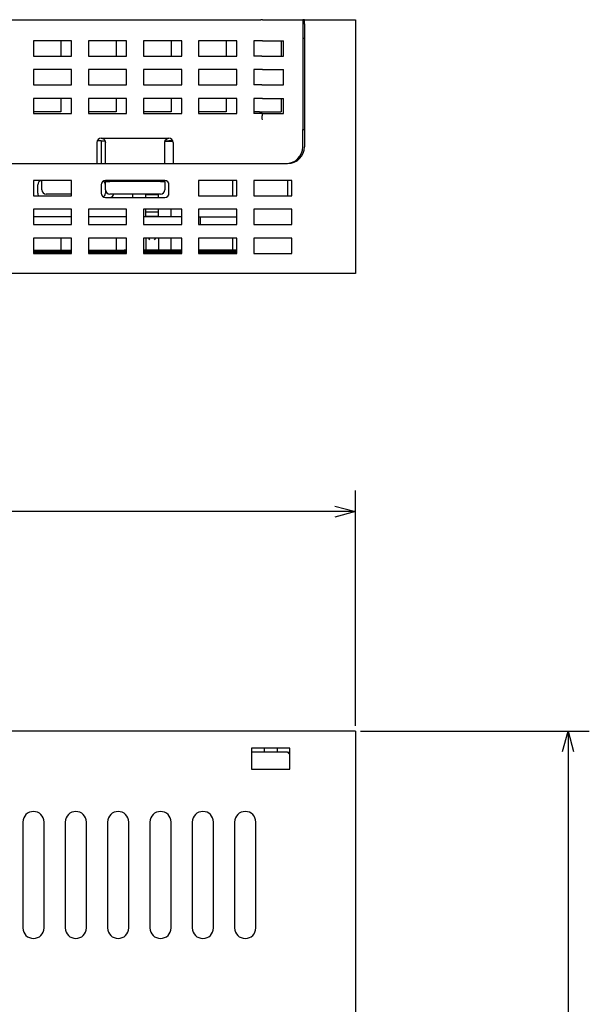
# Model space of a CAD drawing. Extents: x 12 to 392, y 8 to 277.
# Drawn here: x 309 to 362, y 184 to 277 of the extents above; entities that cross this region are included whole.
import ezdxf

# ---------------------------------------------------------------- set-up
doc = ezdxf.new("R2010")
doc.units = 0
doc.layers.add('1', color=7, linetype='CONTINUOUS')

msp = doc.modelspace()

# ---------------------------------------------------------------- linework, layer by layer
at = {"layer": '1', "color": 7, "linetype": 'CONTINUOUS'}
for p, q in [((283.462952, 277.0784), (331.379211, 277.0784)), ((331.46344, 277.0784), (331.379211, 277.0784)), ((331.548615, 277.0784), (331.46344, 277.0784)), ((331.548615, 277.0784), (335.345795, 277.0784)), ((335.345795, 277.0784), (335.345795, 276.961273)), ((335.505798, 277.0784), (335.345795, 277.0784)), ((335.345795, 276.961273), (335.345795, 276.678406)), ((335.345795, 276.678406), (335.345795, 268.003052)), ((335.505798, 276.678406), (335.345795, 276.678406)), ((335.505798, 277.0784), (340.305786, 277.0784)), ((335.505798, 276.961273), (335.505798, 277.0784)), ((335.505798, 276.678406), (335.505798, 276.961273)), ((335.505798, 276.678406), (335.505798, 265.07843)), ((340.305786, 277.0784), (340.305786, 276.961273)), ((340.305786, 276.961273), (340.305786, 276.678406)), ((340.305786, 276.678406), (340.305786, 253.478424)), ((309.905792, 275.07843), (309.905792, 273.638428)), ((313.505798, 275.07843), (309.905792, 275.07843)), ((312.505798, 275.07843), (312.505798, 273.638458)), ((313.505798, 273.638428), (313.505798, 275.07843)), ((315.105804, 275.07843), (315.105804, 273.638428)), ((318.70578, 275.07843), (315.105804, 275.07843)), ((317.70578, 275.07843), (317.70578, 273.638458)), ((318.70578, 273.638428), (318.70578, 275.07843)), ((320.305786, 275.07843), (320.305786, 273.638428)), ((323.905792, 275.07843), (320.305786, 275.07843)), ((322.905792, 275.07843), (322.905792, 273.638458)), ((323.905792, 273.638428), (323.905792, 275.07843)), ((329.105804, 275.07843), (325.505798, 275.07843)), ((325.505798, 275.07843), (325.505798, 273.638428)), ((328.105804, 275.07843), (328.105804, 273.638458)), ((329.105804, 273.638428), (329.105804, 275.07843)), ((331.463928, 275.07843), (330.705811, 275.07843)), ((330.705811, 275.07843), (330.705811, 273.638428)), ((331.506042, 275.07843), (331.463928, 275.07843)), ((331.548615, 275.07843), (331.506042, 275.07843)), ((331.548615, 275.07843), (333.505798, 275.07843)), ((333.305786, 275.07843), (333.305786, 273.638458)), ((333.505798, 273.638428), (333.505798, 275.07843)), ((335.345795, 275.31842), (335.505798, 275.31842)), ((309.905792, 273.638428), (313.505798, 273.638428)), ((315.105804, 273.638428), (318.70578, 273.638428)), ((320.305786, 273.638428), (323.905792, 273.638428)), ((325.505798, 273.638428), (329.105804, 273.638428)), ((331.463928, 273.638428), (330.705811, 273.638428)), ((331.463928, 273.638428), (331.506042, 273.638428)), ((331.506042, 273.638428), (331.548615, 273.638428)), ((331.548615, 273.638428), (333.505798, 273.638428)), ((309.905792, 272.358398), (309.905792, 270.918427)), ((313.505798, 272.358398), (309.905792, 272.358398)), ((313.505798, 270.918427), (313.505798, 272.358398)), ((315.105804, 272.358398), (315.105804, 270.918427)), ((318.70578, 272.358398), (315.105804, 272.358398)), ((318.70578, 270.918427), (318.70578, 272.358398)), ((320.305786, 272.358398), (320.305786, 270.918427)), ((323.905792, 272.358398), (320.305786, 272.358398)), ((323.905792, 270.918427), (323.905792, 272.358398)), ((325.505798, 272.358398), (325.505798, 270.918427)), ((329.105804, 272.358398), (325.505798, 272.358398)), ((329.105804, 270.918427), (329.105804, 272.358398)), ((331.463928, 272.358398), (330.705811, 272.358398)), ((330.705811, 272.358398), (330.705811, 270.918427)), ((331.506042, 272.358398), (331.463928, 272.358398)), ((331.548615, 272.358398), (331.506042, 272.358398)), ((331.548615, 272.358398), (333.505798, 272.358398)), ((333.505798, 270.918427), (333.505798, 272.358398)), ((309.905792, 270.918427), (313.505798, 270.918427)), ((315.105804, 270.918427), (318.70578, 270.918427)), ((320.305786, 270.918427), (323.905792, 270.918427)), ((325.505798, 270.918427), (329.105804, 270.918427)), ((331.463928, 270.918427), (330.705811, 270.918427)), ((331.463928, 270.918427), (331.506042, 270.918427)), ((331.506042, 270.918427), (331.548615, 270.918427)), ((331.548615, 270.918427), (333.505798, 270.918427)), ((309.905792, 269.638428), (309.905792, 268.198425)), ((313.505798, 269.638428), (309.905792, 269.638428)), ((312.505798, 269.638428), (312.505798, 268.358429)), ((313.505798, 268.198425), (313.505798, 269.638428)), ((315.105804, 269.638428), (315.105804, 268.198425)), ((318.70578, 269.638428), (315.105804, 269.638428)), ((317.70578, 269.638428), (317.70578, 268.358429)), ((318.70578, 268.198425), (318.70578, 269.638428)), ((323.905792, 269.638428), (320.305786, 269.638428)), ((320.305786, 269.638428), (320.305786, 268.198425)), ((322.905792, 269.638428), (322.905792, 268.358429)), ((323.905792, 268.198425), (323.905792, 269.638428)), ((325.505798, 269.638428), (325.505798, 268.198425)), ((329.105804, 269.638428), (325.505798, 269.638428)), ((328.105804, 269.638428), (328.105804, 268.358429)), ((329.105804, 268.198425), (329.105804, 269.638428)), ((331.463928, 269.638428), (330.705811, 269.638428)), ((330.705811, 269.638428), (330.705811, 268.198425)), ((331.506042, 269.638428), (331.463928, 269.638428)), ((331.548615, 269.638428), (331.506042, 269.638428)), ((331.548615, 269.638428), (333.505798, 269.638428)), ((333.305786, 269.638428), (333.305786, 268.358429)), ((333.505798, 268.198425), (333.505798, 269.638428)), ((312.505798, 268.358429), (309.905792, 268.358429)), ((309.905792, 268.198425), (313.505798, 268.198425)), ((317.70578, 268.358429), (315.105804, 268.358429)), ((315.105804, 268.198425), (318.70578, 268.198425)), ((320.305786, 268.198425), (323.905792, 268.198425)), ((322.905792, 268.358429), (320.305817, 268.358429)), ((328.105804, 268.358429), (325.505798, 268.358429)), ((325.505798, 268.198425), (329.105804, 268.198425)), ((331.250702, 268.358429), (330.70575, 268.358429)), ((331.505798, 268.198425), (330.705811, 268.198425)), ((331.250702, 268.358429), (331.33493, 268.358429)), ((331.33493, 268.358429), (331.420105, 268.358429)), ((331.420105, 268.358429), (333.305786, 268.358429)), ((331.505798, 268.198425), (333.505798, 268.198425)), ((331.505798, 268.198425), (331.505798, 268.003296)), ((331.516418, 267.754913), (331.505798, 268.003296)), ((335.345795, 268.003052), (335.345795, 267.727722)), ((331.548615, 267.603607), (331.516418, 267.754913)), ((335.345795, 267.727722), (335.345795, 267.603607)), ((335.345795, 267.603607), (335.345795, 267.098297)), ((335.345795, 267.098297), (335.345795, 266.974182)), ((335.345795, 266.974182), (335.345795, 266.698822)), ((335.345795, 265.07843), (335.345795, 266.698822)), ((335.505829, 266.678436), (335.345795, 266.678436)), ((315.905792, 265.478424), (315.905792, 263.478424)), ((316.077454, 265.627594), (315.930817, 265.617706)), ((316.305786, 265.631348), (316.077454, 265.627594)), ((316.305786, 265.878418), (322.70578, 265.878418)), ((316.305786, 265.878418), (316.505798, 265.824829)), ((316.305786, 265.631348), (316.675476, 265.631348)), ((316.305786, 265.478424), (316.305786, 263.478363)), ((316.505798, 265.824829), (316.652222, 265.678436)), ((316.652222, 265.678436), (316.70578, 265.478424)), ((316.70578, 263.478455), (316.70578, 265.478424)), ((322.305786, 265.478424), (322.359375, 265.678436)), ((322.305786, 263.478455), (322.305786, 265.478424)), ((323.097351, 265.560089), (322.314178, 265.560089)), ((322.33609, 265.631348), (322.70578, 265.631348)), ((322.359375, 265.678436), (322.505768, 265.824829)), ((322.505768, 265.824829), (322.70578, 265.878418)), ((322.934143, 265.627594), (322.70578, 265.631348)), ((323.08075, 265.617706), (322.934143, 265.627594)), ((323.105774, 265.478424), (323.105774, 263.478424)), ((260.706024, 263.478424), (333.905792, 263.478424)), ((291.905792, 263.478424), (315.905792, 263.478424)), ((323.105774, 263.478424), (333.745789, 263.478424)), ((313.505798, 261.878418), (309.905792, 261.878418)), ((309.905792, 261.878418), (309.905792, 260.438416)), ((310.305786, 260.678436), (310.305786, 261.478424)), ((310.705811, 260.998413), (310.705811, 261.878448)), ((313.505798, 260.438416), (313.505798, 261.878418)), ((316.305786, 261.478424), (316.305786, 260.678436)), ((316.70578, 261.798401), (316.70578, 261.878448)), ((322.305786, 261.878418), (316.70578, 261.878418)), ((316.70578, 261.564117), (316.70578, 261.798401)), ((316.70578, 261.798401), (316.822937, 261.798401)), ((316.70578, 260.998413), (316.70578, 261.564117)), ((316.822937, 261.798401), (317.105774, 261.798401)), ((321.905792, 261.798401), (317.105774, 261.798401)), ((321.905792, 261.798401), (322.188629, 261.798401)), ((322.188629, 261.798401), (322.305786, 261.798401)), ((322.305786, 261.798401), (322.305786, 261.878448)), ((322.305786, 261.798401), (322.305786, 261.564117)), ((322.305786, 261.564117), (322.305786, 260.998413)), ((322.70578, 260.678436), (322.70578, 261.478424)), ((329.105804, 261.878418), (325.505798, 261.878418)), ((325.505798, 261.878418), (325.505798, 260.438416)), ((328.705811, 261.878418), (328.705811, 260.438446)), ((329.105804, 260.438416), (329.105804, 261.878418)), ((330.705811, 261.878418), (330.705811, 260.438416)), ((334.305786, 261.878418), (330.705811, 261.878418)), ((333.905792, 261.878418), (333.905792, 260.438446)), ((334.305786, 260.438416), (334.305786, 261.878418)), ((313.505798, 260.598419), (311.105804, 260.598419)), ((316.70578, 260.998444), (316.70578, 260.678436)), ((321.905792, 260.598419), (317.105774, 260.598419)), ((319.305786, 260.278412), (319.305786, 260.598328)), ((320.505798, 260.598419), (320.505798, 260.518433)), ((321.70578, 260.518433), (321.70578, 260.598419)), ((309.905792, 260.438416), (313.505798, 260.438416)), ((316.70578, 260.278412), (322.305786, 260.278412)), ((321.70578, 260.518433), (320.505798, 260.518433)), ((320.505798, 260.278412), (320.505798, 260.518433)), ((321.70578, 260.278412), (321.70578, 260.518433)), ((325.505798, 260.438416), (329.105804, 260.438416)), ((330.705811, 260.438416), (334.305786, 260.438416)), ((309.905792, 259.158417), (309.905792, 257.718414)), ((313.505798, 259.158417), (309.905792, 259.158417)), ((313.505798, 257.718414), (313.505798, 259.158417)), ((315.105804, 259.158417), (315.105804, 257.718414)), ((318.70578, 259.158417), (315.105804, 259.158417)), ((318.70578, 257.718414), (318.70578, 259.158417)), ((323.905792, 259.158417), (320.305786, 259.158417)), ((320.305786, 259.158417), (320.305786, 257.718414)), ((320.505798, 258.918427), (320.505798, 259.158447)), ((320.505798, 258.918427), (321.70578, 258.918427)), ((320.505798, 258.518433), (320.505798, 258.918427)), ((321.70578, 258.918427), (321.70578, 259.158447)), ((321.70578, 258.518433), (321.70578, 258.918427)), ((322.905792, 258.438477), (322.905792, 259.158417)), ((323.905792, 257.718414), (323.905792, 259.158417)), ((329.105804, 259.158417), (325.505798, 259.158417)), ((325.505798, 259.158417), (325.505798, 257.718414)), ((329.105804, 257.718414), (329.105804, 259.158417)), ((334.305786, 259.158417), (330.705811, 259.158417)), ((330.705811, 259.158417), (330.705811, 257.718414)), ((334.305786, 257.718414), (334.305786, 259.158417)), ((313.505035, 258.438416), (309.905426, 258.438416)), ((318.705078, 258.438416), (315.105438, 258.438416)), ((323.90506, 258.438416), (320.30545, 258.438416)), ((320.505798, 258.518433), (321.70578, 258.518433)), ((325.505798, 258.438416), (325.624756, 258.438416)), ((325.624756, 258.438416), (325.665802, 258.438416)), ((325.665802, 258.438416), (329.105865, 258.438416)), ((325.665802, 257.718445), (325.665802, 258.438416)), ((309.905792, 257.718414), (313.505798, 257.718414)), ((315.105804, 257.718414), (318.70578, 257.718414)), ((320.305786, 257.718414), (323.905792, 257.718414)), ((325.505798, 257.718414), (329.105804, 257.718414)), ((330.705811, 257.718414), (334.305786, 257.718414)), ((313.505798, 256.438416), (309.905792, 256.438416)), ((309.905792, 256.438416), (309.905792, 254.998413)), ((312.505798, 256.438477), (312.505798, 255.290466)), ((313.505798, 254.998413), (313.505798, 256.438416)), ((318.70578, 256.438416), (315.105804, 256.438416)), ((315.105804, 256.438416), (315.105804, 254.998413)), ((317.70578, 256.438477), (317.70578, 255.290466)), ((318.70578, 254.998413), (318.70578, 256.438416)), ((323.905792, 256.438416), (320.305786, 256.438416)), ((320.305786, 256.438416), (320.305786, 254.998413)), ((320.505798, 256.438416), (320.505798, 255.290436)), ((320.905792, 256.278412), (320.798798, 256.436188)), ((321.416229, 256.438446), (321.305786, 256.278412)), ((321.70578, 256.438416), (321.70578, 255.290436)), ((322.905792, 255.290497), (322.905792, 256.438538)), ((323.905792, 254.998413), (323.905792, 256.438416)), ((329.105804, 256.438416), (325.505798, 256.438416)), ((325.505798, 256.438416), (325.505798, 254.998413)), ((328.705811, 256.438477), (328.705811, 255.290466)), ((329.105804, 254.998413), (329.105804, 256.438416)), ((334.305786, 256.438416), (330.705811, 256.438416)), ((330.705811, 256.438416), (330.705811, 254.998413)), ((334.305786, 254.998413), (334.305786, 256.438416)), ((309.905792, 255.290436), (313.505554, 255.290436)), ((309.905792, 255.186417), (313.505554, 255.186417)), ((309.905792, 255.186417), (313.505554, 255.186417)), ((309.905792, 255.05043), (313.505554, 255.05043)), ((309.905792, 255.022415), (313.505554, 255.022415)), ((309.905792, 254.998413), (313.505798, 254.998413)), ((315.10556, 255.290436), (318.46579, 255.290436)), ((315.10556, 255.186417), (318.46579, 255.186417)), ((315.10556, 255.186417), (318.46579, 255.186417)), ((315.10556, 255.05043), (318.46579, 255.05043)), ((315.10556, 255.022415), (318.46579, 255.022415)), ((315.105804, 254.998413), (318.70578, 254.998413)), ((316.865784, 255.022415), (316.865784, 255.05043)), ((318.46579, 255.186417), (318.46579, 255.290436)), ((318.705811, 255.290436), (318.46579, 255.290436)), ((318.46579, 255.186417), (318.705811, 255.186417)), ((318.46579, 255.186417), (318.46579, 255.05043)), ((318.705811, 255.186417), (318.46579, 255.186417)), ((318.705811, 255.05043), (318.46579, 255.05043)), ((318.46579, 254.998413), (318.46579, 255.022415)), ((318.705811, 255.022415), (318.46579, 255.022415)), ((320.545807, 255.290436), (320.305786, 255.290436)), ((320.305786, 255.186417), (320.545807, 255.186417)), ((320.545807, 255.186417), (320.305786, 255.186417)), ((320.545807, 255.05043), (320.305786, 255.05043)), ((320.545807, 255.022415), (320.305786, 255.022415)), ((320.305786, 254.998413), (323.905792, 254.998413)), ((320.545807, 255.186417), (320.545807, 255.290436)), ((323.905823, 255.290436), (320.545807, 255.290436)), ((323.905823, 255.186417), (320.545807, 255.186417)), ((323.905823, 255.186417), (320.545807, 255.186417)), ((320.545807, 255.186417), (320.545807, 255.05043)), ((323.905823, 255.05043), (320.545807, 255.05043)), ((320.545807, 254.998413), (320.545807, 255.022415)), ((323.905823, 255.022415), (320.545807, 255.022415)), ((322.145782, 255.022415), (322.145782, 255.05043)), ((325.505798, 254.998413), (329.105804, 254.998413)), ((329.105591, 255.290436), (325.50592, 255.290436)), ((329.105591, 255.186417), (325.50592, 255.186417)), ((329.105591, 255.186417), (325.50592, 255.186417)), ((329.105591, 255.05043), (325.50592, 255.05043)), ((329.105591, 255.022415), (325.50592, 255.022415)), ((330.705811, 254.998413), (334.305786, 254.998413)), ((340.305786, 253.478424), (340.305786, 253.195572)), ((340.305786, 253.195572), (340.305786, 253.07843)), ((340.305786, 253.07843), (261.055237, 253.07843)), ((340.305786, 210.353745), (340.305786, 232.600006)), ((338.373932, 231.117645), (340.305786, 230.600006)), ((340.305786, 230.600006), (260.305786, 230.600006)), ((340.305786, 230.600006), (338.373932, 230.082382)), ((340.305786, 209.853745), (261.055237, 209.853745)), ((340.305786, 209.853745), (340.305786, 209.736572)), ((340.305786, 209.736572), (340.305786, 209.45372)), ((340.305786, 209.45372), (340.305786, 156.21373)), ((340.805786, 209.853745), (362.400024, 209.853745)), ((359.882385, 207.92189), (360.399994, 209.853745)), ((360.399994, 209.853745), (360.399994, 142.653732)), ((360.399994, 209.853745), (360.917633, 207.92189)), ((333.905792, 207.853745), (330.505676, 207.853745)), ((334.105804, 208.253738), (330.505798, 208.253738)), ((330.505798, 208.253738), (330.505798, 206.253738)), ((331.705811, 208.253738), (331.705811, 207.853714)), ((332.905792, 208.253738), (332.905792, 207.853714)), ((333.905762, 207.853745), (334.105682, 207.853745)), ((334.105804, 207.653732), (333.905792, 207.853745)), ((334.105804, 206.253738), (334.105804, 208.253738)), ((330.505798, 206.253738), (334.105804, 206.253738)), ((308.905792, 201.253723), (308.905792, 191.253738)), ((310.905792, 191.253738), (310.905792, 201.253723)), ((312.905792, 201.253723), (312.905792, 191.253738)), ((314.905792, 191.253738), (314.905792, 201.253723)), ((316.905792, 201.253723), (316.905792, 191.253738)), ((318.905792, 191.253738), (318.905792, 201.253723)), ((320.905792, 201.253723), (320.905792, 191.253738)), ((322.905792, 191.253738), (322.905792, 201.253723)), ((324.905792, 201.253723), (324.905792, 191.253738)), ((326.905792, 191.253738), (326.905792, 201.253723)), ((328.905792, 201.253723), (328.905792, 191.253738)), ((330.905792, 191.253738), (330.905792, 201.253723))]:
    msp.add_line(p, q, dxfattribs=at)
for centre, radius, start, end in [((316.305786, 265.478424), 0.4, 90, 180), ((316.70578, 265.478424), 0.4, 157.521093, 180), ((322.70578, 265.478424), 0.4, 0, 90), ((333.745789, 265.07843), 1.6, 270, 0), ((333.905792, 265.07843), 1.6, 270, 0), ((310.705811, 261.478424), 0.4, 90, 180), ((316.70578, 261.478424), 0.4, 90, 180), ((316.305786, 261.478424), 0.4, 0, 59.999063), ((322.305786, 261.478424), 0.4, 0, 90), ((310.705811, 260.678436), 0.4, 180, 216.87047), ((311.105804, 260.998413), 0.4, 180, 270), ((316.70578, 260.678436), 0.4, 180, 270), ((316.305786, 260.678436), 0.4, 300.000937, 0), ((317.105774, 260.998413), 0.4, 180, 270), ((317.105774, 260.678436), 0.4, 270, 348.461719), ((321.905792, 260.998413), 0.4, 270, 0), ((322.305786, 260.678436), 0.4, 270, 0), ((309.905792, 201.253723), 1, 0, 180), ((313.905792, 201.253723), 1, 0, 180), ((317.905792, 201.253723), 1, 0, 180), ((321.905792, 201.253723), 1, 0, 180), ((325.905792, 201.253723), 1, 0, 180), ((329.905792, 201.253723), 1, 0, 180), ((309.905792, 191.253738), 1, 180, 0), ((313.905792, 191.253738), 1, 180, 0), ((317.905792, 191.253738), 1, 180, 0), ((321.905792, 191.253738), 1, 180, 0), ((325.905792, 191.253738), 1, 180, 0), ((329.905792, 191.253738), 1, 180, 0)]:
    msp.add_arc(centre, radius, start, end, dxfattribs=at)

doc.saveas('drawing.dxf')
